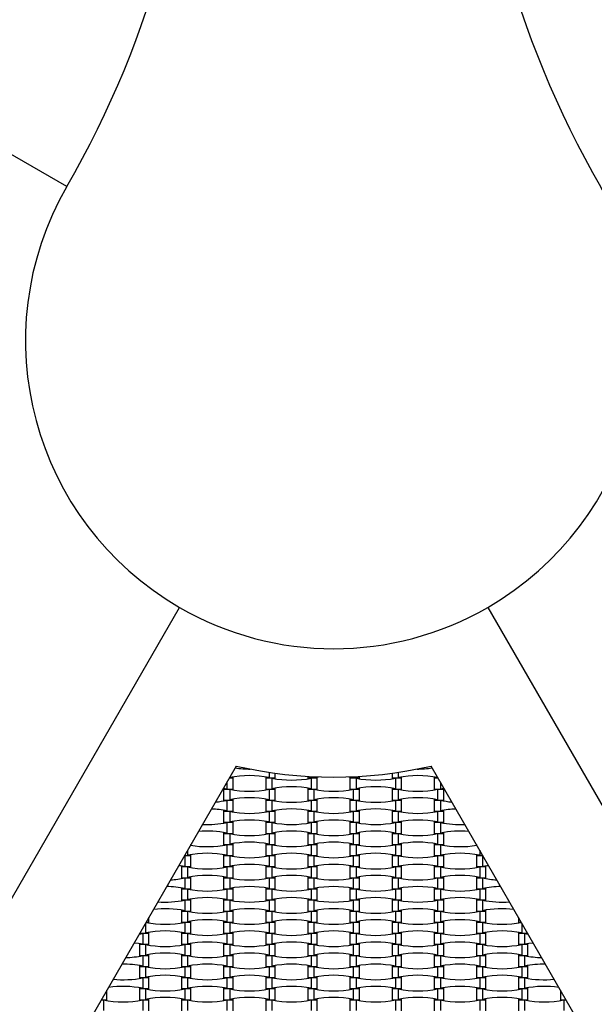
# Model space of a CAD drawing. Units: millimetres. Extents: x 1481 to 8781, y 2682 to 11757.
# Drawn here: x 4519 to 5638, y 4677 to 6595 of the extents above; entities that cross this region are included whole.
import ezdxf

# ---------------------------------------------------------------- set-up
doc = ezdxf.new("R2010")
doc.units = ezdxf.units.MM
doc.header["$LTSCALE"] = 50

msp = doc.modelspace()

# ---------------------------------------------------------------- linework, layer by layer
at = {"color": 7, "linetype": 'Continuous', "lineweight": 25}
for p, q in [((4610.9, 6269.7), (3485.1, 6919.7)), ((4180.5, 4324.3), (4830.5, 5450.1)), ((5430.5, 5450.1), (6080.5, 4324.3)), ((4940.8, 5141.2), (4531.6, 4432.3)), ((5729.5, 4432.3), (5320.2, 5141.2)), ((4934.7, 5118.1), (4934.7, 5119.9)), ((4998.3, 5119.9), (4998.3, 5118.1)), ((5004.8, 5129.1), (5004.8, 5118.7)), ((5016.7, 5118.1), (5016.7, 5127.4)), ((5080.3, 5121.2), (5080.3, 5118.1)), ((5092.2, 5120.6), (5092.2, 5118.7)), ((5098.7, 5118.1), (5098.7, 5119.9)), ((5162.3, 5119.9), (5162.3, 5118.1)), ((5168.8, 5120.6), (5168.8, 5118.7)), ((5180.7, 5118.1), (5180.7, 5121.2)), ((5244.3, 5127.4), (5244.3, 5118.1)), ((5256.2, 5129.1), (5256.2, 5118.7)), ((5262.7, 5118.1), (5262.7, 5119.9)), ((5326.3, 5119.9), (5326.3, 5118.1)), ((4922.8, 5110), (4922.8, 5097.1)), ((4927.5, 5118.1), (4934.7, 5118.1)), ((4928.2, 5119.3), (4928.2, 5118.7)), ((4934.7, 5096.5), (4934.7, 5118.1)), ((4998.3, 5118.1), (4998.3, 5096.5)), ((4998.3, 5118.1), (5016.7, 5118.1)), ((5010.2, 5117.6), (5010.2, 5097.1)), ((5016.7, 5116.4), (5016.7, 5118.1)), ((5080.3, 5118.1), (5080.3, 5116.4)), ((5080.3, 5118.1), (5098.7, 5118.1)), ((5086.8, 5117.6), (5086.8, 5097.1)), ((5098.7, 5096.5), (5098.7, 5118.1)), ((5162.3, 5118.1), (5162.3, 5096.5)), ((5162.3, 5118.1), (5180.7, 5118.1)), ((5174.2, 5117.6), (5174.2, 5097.1)), ((5180.7, 5116.4), (5180.7, 5118.1)), ((5244.3, 5118.1), (5244.3, 5116.4)), ((5244.3, 5118.1), (5262.7, 5118.1)), ((5250.8, 5117.6), (5250.8, 5097.1)), ((5262.7, 5096.5), (5262.7, 5118.1)), ((5326.3, 5118.1), (5326.3, 5096.5)), ((5326.3, 5118.1), (5333.5, 5118.1)), ((5332.8, 5119.3), (5332.8, 5118.7)), ((5338.2, 5110), (5338.2, 5097.1)), ((4916.1, 5098.3), (4922.8, 5097.1)), ((4916.3, 5098.3), (4916.3, 5096.5)), ((4916.3, 5096.5), (4916.3, 5074.9)), ((4916.3, 5096.5), (4934.7, 5096.5)), ((4928.2, 5096), (4928.2, 5075.5)), ((4934.7, 5094.8), (4934.7, 5096.5)), ((4998.3, 5096.5), (4998.3, 5094.8)), ((4998.3, 5096.5), (5016.7, 5096.5)), ((5004.8, 5096), (5004.8, 5075.5)), ((5016.7, 5096.5), (5016.7, 5098.3)), ((5016.7, 5074.9), (5016.7, 5096.5)), ((5080.3, 5098.3), (5080.3, 5096.5)), ((5080.3, 5096.5), (5080.3, 5074.9)), ((5080.3, 5096.5), (5098.7, 5096.5)), ((5092.2, 5096), (5092.2, 5075.5)), ((5098.7, 5094.8), (5098.7, 5096.5)), ((5162.3, 5096.5), (5162.3, 5094.8)), ((5162.3, 5096.5), (5180.7, 5096.5)), ((5168.8, 5096), (5168.8, 5075.5)), ((5180.7, 5096.5), (5180.7, 5098.3)), ((5180.7, 5074.9), (5180.7, 5096.5)), ((5244.3, 5098.3), (5244.3, 5096.5)), ((5244.3, 5096.5), (5244.3, 5074.9)), ((5244.3, 5096.5), (5262.7, 5096.5)), ((5256.2, 5096), (5256.2, 5075.5)), ((5262.7, 5094.8), (5262.7, 5096.5)), ((5326.3, 5096.5), (5326.3, 5094.8)), ((5326.3, 5096.5), (5344.7, 5096.5)), ((5332.8, 5096), (5332.8, 5075.5)), ((5338.2, 5097.1), (5345, 5098.3)), ((5344.7, 5096.5), (5344.7, 5098.3)), ((5344.7, 5074.9), (5344.7, 5096.5)), ((4916.3, 5074.9), (4916.3, 5073.2)), ((4916.3, 5074.9), (4934.7, 5074.9)), ((4922.8, 5074.4), (4922.8, 5053.9)), ((4934.7, 5074.9), (4934.7, 5076.7)), ((4934.7, 5053.3), (4934.7, 5074.9)), ((4998.3, 5076.7), (4998.3, 5074.9)), ((4998.3, 5074.9), (4998.3, 5053.3)), ((4998.3, 5074.9), (5016.7, 5074.9)), ((5010.2, 5074.4), (5010.2, 5053.9)), ((5016.7, 5073.2), (5016.7, 5074.9)), ((5080.3, 5074.9), (5080.3, 5073.2)), ((5080.3, 5074.9), (5098.7, 5074.9)), ((5086.8, 5074.4), (5086.8, 5053.9)), ((5098.7, 5074.9), (5098.7, 5076.7)), ((5098.7, 5053.3), (5098.7, 5074.9)), ((5162.3, 5076.7), (5162.3, 5074.9)), ((5162.3, 5074.9), (5162.3, 5053.3)), ((5162.3, 5074.9), (5180.7, 5074.9)), ((5174.2, 5074.4), (5174.2, 5053.9)), ((5180.7, 5073.2), (5180.7, 5074.9)), ((5244.3, 5074.9), (5244.3, 5073.2)), ((5244.3, 5074.9), (5262.7, 5074.9)), ((5250.8, 5074.4), (5250.8, 5053.9)), ((5262.7, 5074.9), (5262.7, 5076.7)), ((5262.7, 5053.3), (5262.7, 5074.9)), ((5326.3, 5076.7), (5326.3, 5074.9)), ((5326.3, 5074.9), (5326.3, 5053.3)), ((5326.3, 5074.9), (5344.7, 5074.9)), ((5338.2, 5074.4), (5338.2, 5053.9)), ((5344.7, 5073.2), (5344.7, 5074.9)), ((4916.3, 5055.1), (4916.3, 5053.3)), ((4916.3, 5053.3), (4916.3, 5031.7)), ((4916.3, 5053.3), (4934.7, 5053.3)), ((4928.2, 5052.8), (4928.2, 5032.3)), ((4934.7, 5051.6), (4934.7, 5053.3)), ((4998.3, 5053.3), (4998.3, 5051.6)), ((4998.3, 5053.3), (5016.7, 5053.3)), ((5004.8, 5052.8), (5004.8, 5032.3)), ((5016.7, 5053.3), (5016.7, 5055.1)), ((5016.7, 5031.7), (5016.7, 5053.3)), ((5080.3, 5055.1), (5080.3, 5053.3)), ((5080.3, 5053.3), (5080.3, 5031.7)), ((5080.3, 5053.3), (5098.7, 5053.3)), ((5092.2, 5052.8), (5092.2, 5032.3)), ((5098.7, 5051.6), (5098.7, 5053.3)), ((5162.3, 5053.3), (5162.3, 5051.6)), ((5162.3, 5053.3), (5180.7, 5053.3)), ((5168.8, 5052.8), (5168.8, 5032.3)), ((5180.7, 5053.3), (5180.7, 5055.1)), ((5180.7, 5031.7), (5180.7, 5053.3)), ((5244.3, 5055.1), (5244.3, 5053.3)), ((5244.3, 5053.3), (5244.3, 5031.7)), ((5244.3, 5053.3), (5262.7, 5053.3)), ((5256.2, 5052.8), (5256.2, 5032.3)), ((5262.7, 5051.6), (5262.7, 5053.3)), ((5326.3, 5053.3), (5326.3, 5051.6)), ((5326.3, 5053.3), (5344.7, 5053.3)), ((5332.8, 5052.8), (5332.8, 5032.3)), ((5344.7, 5053.3), (5344.7, 5055.1)), ((5344.7, 5031.7), (5344.7, 5053.3)), ((4916.3, 5031.7), (4916.3, 5030)), ((4916.3, 5031.7), (4934.7, 5031.7)), ((4922.8, 5031.2), (4922.8, 5010.7)), ((4934.7, 5031.7), (4934.7, 5033.5)), ((4934.7, 5010.1), (4934.7, 5031.7)), ((4998.3, 5033.5), (4998.3, 5031.7)), ((4998.3, 5031.7), (4998.3, 5010.1)), ((4998.3, 5031.7), (5016.7, 5031.7)), ((5010.2, 5031.2), (5010.2, 5010.7)), ((5016.7, 5030), (5016.7, 5031.7)), ((5080.3, 5031.7), (5080.3, 5030)), ((5080.3, 5031.7), (5098.7, 5031.7)), ((5086.8, 5031.2), (5086.8, 5010.7)), ((5098.7, 5031.7), (5098.7, 5033.5)), ((5098.7, 5010.1), (5098.7, 5031.7)), ((5162.3, 5033.5), (5162.3, 5031.7)), ((5162.3, 5031.7), (5162.3, 5010.1)), ((5162.3, 5031.7), (5180.7, 5031.7)), ((5174.2, 5031.2), (5174.2, 5010.7)), ((5180.7, 5030), (5180.7, 5031.7)), ((5244.3, 5031.7), (5244.3, 5030)), ((5244.3, 5031.7), (5262.7, 5031.7)), ((5250.8, 5031.2), (5250.8, 5010.7)), ((5262.7, 5031.7), (5262.7, 5033.5)), ((5262.7, 5010.1), (5262.7, 5031.7)), ((5326.3, 5033.5), (5326.3, 5031.7)), ((5326.3, 5031.7), (5326.3, 5010.1)), ((5326.3, 5031.7), (5344.7, 5031.7)), ((5338.2, 5031.2), (5338.2, 5010.7)), ((5344.7, 5030), (5344.7, 5031.7)), ((4916.3, 5011.9), (4916.3, 5010.1)), ((4916.3, 5010.1), (4916.3, 4988.5)), ((4916.3, 5010.1), (4934.7, 5010.1)), ((4928.2, 5009.6), (4928.2, 4989.1)), ((4934.7, 5008.4), (4934.7, 5010.1)), ((4998.3, 5010.1), (4998.3, 5008.4)), ((4998.3, 5010.1), (5016.7, 5010.1)), ((5004.8, 5009.6), (5004.8, 4989.1)), ((5016.7, 5010.1), (5016.7, 5011.9)), ((5016.7, 4988.5), (5016.7, 5010.1)), ((5080.3, 5011.9), (5080.3, 5010.1)), ((5080.3, 5010.1), (5080.3, 4988.5)), ((5080.3, 5010.1), (5098.7, 5010.1)), ((5092.2, 5009.6), (5092.2, 4989.1)), ((5098.7, 5008.4), (5098.7, 5010.1)), ((5162.3, 5010.1), (5162.3, 5008.4)), ((5162.3, 5010.1), (5180.7, 5010.1)), ((5168.8, 5009.6), (5168.8, 4989.1)), ((5180.7, 5010.1), (5180.7, 5011.9)), ((5180.7, 4988.5), (5180.7, 5010.1)), ((5244.3, 5011.9), (5244.3, 5010.1)), ((5244.3, 5010.1), (5244.3, 4988.5)), ((5244.3, 5010.1), (5262.7, 5010.1)), ((5256.2, 5009.6), (5256.2, 4989.1)), ((5262.7, 5008.4), (5262.7, 5010.1)), ((5326.3, 5010.1), (5326.3, 5008.4)), ((5326.3, 5010.1), (5344.7, 5010.1)), ((5332.8, 5009.6), (5332.8, 4989.1)), ((5344.7, 5010.1), (5344.7, 5011.9)), ((5344.7, 4988.5), (5344.7, 5010.1)), ((4852.7, 4986.8), (4852.7, 4988.5)), ((4852.7, 4988.5), (4852.7, 4988.5)), ((4916.3, 4988.5), (4916.3, 4986.8)), ((4916.3, 4988.5), (4934.7, 4988.5)), ((4922.8, 4988), (4922.8, 4967.5)), ((4934.7, 4988.5), (4934.7, 4990.3)), ((4934.7, 4966.9), (4934.7, 4988.5)), ((4998.3, 4990.3), (4998.3, 4988.5)), ((4998.3, 4988.5), (4998.3, 4966.9)), ((4998.3, 4988.5), (5016.7, 4988.5)), ((5010.2, 4988), (5010.2, 4967.5)), ((5016.7, 4986.8), (5016.7, 4988.5)), ((5080.3, 4988.5), (5080.3, 4986.8)), ((5080.3, 4988.5), (5098.7, 4988.5)), ((5086.8, 4988), (5086.8, 4967.5)), ((5098.7, 4988.5), (5098.7, 4990.3)), ((5098.7, 4966.9), (5098.7, 4988.5)), ((5162.3, 4990.3), (5162.3, 4988.5)), ((5162.3, 4988.5), (5162.3, 4966.9)), ((5162.3, 4988.5), (5180.7, 4988.5)), ((5174.2, 4988), (5174.2, 4967.5)), ((5180.7, 4986.8), (5180.7, 4988.5)), ((5244.3, 4988.5), (5244.3, 4986.8)), ((5244.3, 4988.5), (5262.7, 4988.5)), ((5250.8, 4988), (5250.8, 4967.5)), ((5262.7, 4988.5), (5262.7, 4990.3)), ((5262.7, 4966.9), (5262.7, 4988.5)), ((5326.3, 4990.3), (5326.3, 4988.5)), ((5326.3, 4988.5), (5326.3, 4966.9)), ((5326.3, 4988.5), (5344.7, 4988.5)), ((5338.2, 4988), (5338.2, 4967.5)), ((5344.7, 4986.8), (5344.7, 4988.5)), ((5408.3, 4988.5), (5408.3, 4986.8)), ((5408.3, 4988.5), (5408.3, 4988.5)), ((4840.2, 4966.9), (4852.7, 4966.9)), ((4846.2, 4977.3), (4846.2, 4967.5)), ((4852.7, 4966.9), (4852.7, 4968.7)), ((4852.7, 4945.3), (4852.7, 4966.9)), ((4916.3, 4968.7), (4916.3, 4966.9)), ((4916.3, 4966.9), (4916.3, 4945.3)), ((4916.3, 4966.9), (4934.7, 4966.9)), ((4934.7, 4965.2), (4934.7, 4966.9)), ((4998.3, 4966.9), (4998.3, 4965.2)), ((4998.3, 4966.9), (5016.7, 4966.9)), ((5016.7, 4966.9), (5016.7, 4968.7)), ((5016.7, 4945.3), (5016.7, 4966.9)), ((5080.3, 4968.7), (5080.3, 4966.9)), ((5080.3, 4966.9), (5080.3, 4945.3)), ((5080.3, 4966.9), (5098.7, 4966.9)), ((5098.7, 4965.2), (5098.7, 4966.9)), ((5162.3, 4966.9), (5162.3, 4965.2)), ((5162.3, 4966.9), (5180.7, 4966.9)), ((5180.7, 4966.9), (5180.7, 4968.7)), ((5180.7, 4945.3), (5180.7, 4966.9)), ((5244.3, 4968.7), (5244.3, 4966.9)), ((5244.3, 4966.9), (5244.3, 4945.3)), ((5244.3, 4966.9), (5262.7, 4966.9)), ((5262.7, 4965.2), (5262.7, 4966.9)), ((5326.3, 4966.9), (5326.3, 4965.2)), ((5326.3, 4966.9), (5344.7, 4966.9)), ((5344.7, 4966.9), (5344.7, 4968.7)), ((5344.7, 4945.3), (5344.7, 4966.9)), ((5408.3, 4968.7), (5408.3, 4966.9)), ((5408.3, 4966.9), (5408.3, 4945.3)), ((5408.3, 4966.9), (5420.8, 4966.9)), ((5414.8, 4977.3), (5414.8, 4967.5)), ((4839.8, 4966.2), (4840.8, 4966.4)), ((4840.8, 4966.4), (4840.8, 4945.9)), ((4928.2, 4966.4), (4928.2, 4945.9)), ((5004.8, 4966.4), (5004.8, 4945.9)), ((5092.2, 4966.4), (5092.2, 4945.9)), ((5168.8, 4966.4), (5168.8, 4945.9)), ((5256.2, 4966.4), (5256.2, 4945.9)), ((5332.8, 4966.4), (5332.8, 4945.9)), ((5420.2, 4966.4), (5420.2, 4945.9)), ((5420.2, 4966.4), (5421.3, 4966.2)), ((4834.3, 4947.1), (4834.3, 4945.3)), ((4834.3, 4945.3), (4834.3, 4923.7)), ((4834.3, 4945.3), (4852.7, 4945.3)), ((4846.2, 4944.8), (4846.2, 4924.3)), ((4852.7, 4943.6), (4852.7, 4945.3)), ((4916.3, 4945.3), (4916.3, 4943.6)), ((4916.3, 4945.3), (4934.7, 4945.3)), ((4922.8, 4944.8), (4922.8, 4924.3)), ((4934.7, 4945.3), (4934.7, 4947.1)), ((4934.7, 4923.7), (4934.7, 4945.3)), ((4998.3, 4947.1), (4998.3, 4945.3)), ((4998.3, 4945.3), (4998.3, 4923.7)), ((4998.3, 4945.3), (5016.7, 4945.3)), ((5010.2, 4944.8), (5010.2, 4924.3)), ((5016.7, 4943.6), (5016.7, 4945.3)), ((5080.3, 4945.3), (5080.3, 4943.6)), ((5080.3, 4945.3), (5098.7, 4945.3)), ((5086.8, 4944.8), (5086.8, 4924.3)), ((5098.7, 4945.3), (5098.7, 4947.1)), ((5098.7, 4923.7), (5098.7, 4945.3)), ((5162.3, 4947.1), (5162.3, 4945.3)), ((5162.3, 4945.3), (5162.3, 4923.7)), ((5162.3, 4945.3), (5180.7, 4945.3)), ((5174.2, 4944.8), (5174.2, 4924.3)), ((5180.7, 4943.6), (5180.7, 4945.3)), ((5244.3, 4945.3), (5244.3, 4943.6)), ((5244.3, 4945.3), (5262.7, 4945.3)), ((5250.8, 4944.8), (5250.8, 4924.3)), ((5262.7, 4945.3), (5262.7, 4947.1)), ((5262.7, 4923.7), (5262.7, 4945.3)), ((5326.3, 4947.1), (5326.3, 4945.3)), ((5326.3, 4945.3), (5326.3, 4923.7)), ((5326.3, 4945.3), (5344.7, 4945.3)), ((5338.2, 4944.8), (5338.2, 4924.3)), ((5344.7, 4943.6), (5344.7, 4945.3)), ((5408.3, 4945.3), (5408.3, 4943.6)), ((5408.3, 4945.3), (5426.7, 4945.3)), ((5414.8, 4944.8), (5414.8, 4924.3)), ((5426.7, 4945.3), (5426.7, 4947.1)), ((5426.7, 4923.7), (5426.7, 4945.3)), ((4834.3, 4923.7), (4834.3, 4922)), ((4834.3, 4923.7), (4852.7, 4923.7)), ((4840.8, 4923.2), (4840.8, 4902.7)), ((4852.7, 4923.7), (4852.7, 4925.5)), ((4852.7, 4902.1), (4852.7, 4923.7)), ((4916.3, 4925.5), (4916.3, 4923.7)), ((4916.3, 4923.7), (4916.3, 4902.1)), ((4916.3, 4923.7), (4934.7, 4923.7)), ((4928.2, 4923.2), (4928.2, 4902.7)), ((4934.7, 4922), (4934.7, 4923.7)), ((4998.3, 4923.7), (4998.3, 4922)), ((4998.3, 4923.7), (5016.7, 4923.7)), ((5004.8, 4923.2), (5004.8, 4902.7)), ((5016.7, 4923.7), (5016.7, 4925.5)), ((5016.7, 4902.1), (5016.7, 4923.7)), ((5080.3, 4925.5), (5080.3, 4923.7)), ((5080.3, 4923.7), (5080.3, 4902.1)), ((5080.3, 4923.7), (5098.7, 4923.7)), ((5092.2, 4923.2), (5092.2, 4902.7)), ((5098.7, 4922), (5098.7, 4923.7)), ((5162.3, 4923.7), (5162.3, 4922)), ((5162.3, 4923.7), (5180.7, 4923.7)), ((5168.8, 4923.2), (5168.8, 4902.7)), ((5180.7, 4923.7), (5180.7, 4925.5)), ((5180.7, 4902.1), (5180.7, 4923.7)), ((5244.3, 4925.5), (5244.3, 4923.7)), ((5244.3, 4923.7), (5244.3, 4902.1)), ((5244.3, 4923.7), (5262.7, 4923.7)), ((5256.2, 4923.2), (5256.2, 4902.7)), ((5262.7, 4922), (5262.7, 4923.7)), ((5326.3, 4923.7), (5326.3, 4922)), ((5326.3, 4923.7), (5344.7, 4923.7)), ((5332.8, 4923.2), (5332.8, 4902.7)), ((5344.7, 4923.7), (5344.7, 4925.5)), ((5344.7, 4902.1), (5344.7, 4923.7)), ((5408.3, 4925.5), (5408.3, 4923.7)), ((5408.3, 4923.7), (5408.3, 4902.1)), ((5408.3, 4923.7), (5426.7, 4923.7)), ((5420.2, 4923.2), (5420.2, 4902.7)), ((5426.7, 4922), (5426.7, 4923.7)), ((4834.3, 4903.9), (4834.3, 4902.1)), ((4834.3, 4902.1), (4834.3, 4880.5)), ((4834.3, 4902.1), (4852.7, 4902.1)), ((4846.2, 4901.6), (4846.2, 4881.1)), ((4852.7, 4900.4), (4852.7, 4902.1)), ((4916.3, 4902.1), (4916.3, 4900.4)), ((4916.3, 4902.1), (4934.7, 4902.1)), ((4922.8, 4901.6), (4922.8, 4881.1)), ((4934.7, 4902.1), (4934.7, 4903.9)), ((4934.7, 4880.5), (4934.7, 4902.1)), ((4998.3, 4903.9), (4998.3, 4902.1)), ((4998.3, 4902.1), (4998.3, 4880.5)), ((4998.3, 4902.1), (5016.7, 4902.1)), ((5010.2, 4901.6), (5010.2, 4881.1)), ((5016.7, 4900.4), (5016.7, 4902.1)), ((5080.3, 4902.1), (5080.3, 4900.4)), ((5080.3, 4902.1), (5098.7, 4902.1)), ((5086.8, 4901.6), (5086.8, 4881.1)), ((5098.7, 4902.1), (5098.7, 4903.9)), ((5098.7, 4880.5), (5098.7, 4902.1)), ((5162.3, 4903.9), (5162.3, 4902.1)), ((5162.3, 4902.1), (5162.3, 4880.5)), ((5162.3, 4902.1), (5180.7, 4902.1)), ((5174.2, 4901.6), (5174.2, 4881.1)), ((5180.7, 4900.4), (5180.7, 4902.1)), ((5244.3, 4902.1), (5244.3, 4900.4)), ((5244.3, 4902.1), (5262.7, 4902.1)), ((5250.8, 4901.6), (5250.8, 4881.1)), ((5262.7, 4902.1), (5262.7, 4903.9)), ((5262.7, 4880.5), (5262.7, 4902.1)), ((5326.3, 4903.9), (5326.3, 4902.1)), ((5326.3, 4902.1), (5326.3, 4880.5)), ((5326.3, 4902.1), (5344.7, 4902.1)), ((5338.2, 4901.6), (5338.2, 4881.1)), ((5344.7, 4900.4), (5344.7, 4902.1)), ((5408.3, 4902.1), (5408.3, 4900.4)), ((5408.3, 4902.1), (5426.7, 4902.1)), ((5414.8, 4901.6), (5414.8, 4881.1)), ((5426.7, 4902.1), (5426.7, 4903.9)), ((5426.7, 4880.5), (5426.7, 4902.1)), ((4834.3, 4880.5), (4834.3, 4878.8)), ((4834.3, 4880.5), (4852.7, 4880.5)), ((4840.8, 4880), (4840.8, 4859.5)), ((4852.7, 4880.5), (4852.7, 4882.3)), ((4852.7, 4858.9), (4852.7, 4880.5)), ((4916.3, 4882.3), (4916.3, 4880.5)), ((4916.3, 4880.5), (4916.3, 4858.9)), ((4916.3, 4880.5), (4934.7, 4880.5)), ((4928.2, 4880), (4928.2, 4859.5)), ((4934.7, 4878.8), (4934.7, 4880.5)), ((4998.3, 4880.5), (4998.3, 4878.8)), ((4998.3, 4880.5), (5016.7, 4880.5)), ((5004.8, 4880), (5004.8, 4859.5)), ((5016.7, 4880.5), (5016.7, 4882.3)), ((5016.7, 4858.9), (5016.7, 4880.5)), ((5080.3, 4882.3), (5080.3, 4880.5)), ((5080.3, 4880.5), (5080.3, 4858.9)), ((5080.3, 4880.5), (5098.7, 4880.5)), ((5092.2, 4880), (5092.2, 4859.5)), ((5098.7, 4878.8), (5098.7, 4880.5)), ((5162.3, 4880.5), (5162.3, 4878.8)), ((5162.3, 4880.5), (5180.7, 4880.5)), ((5168.8, 4880), (5168.8, 4859.5)), ((5180.7, 4880.5), (5180.7, 4882.3)), ((5180.7, 4858.9), (5180.7, 4880.5)), ((5244.3, 4882.3), (5244.3, 4880.5)), ((5244.3, 4880.5), (5244.3, 4858.9)), ((5244.3, 4880.5), (5262.7, 4880.5)), ((5256.2, 4880), (5256.2, 4859.5)), ((5262.7, 4878.8), (5262.7, 4880.5)), ((5326.3, 4880.5), (5326.3, 4878.8)), ((5326.3, 4880.5), (5344.7, 4880.5)), ((5332.8, 4880), (5332.8, 4859.5)), ((5344.7, 4880.5), (5344.7, 4882.3)), ((5344.7, 4858.9), (5344.7, 4880.5)), ((5408.3, 4882.3), (5408.3, 4880.5)), ((5408.3, 4880.5), (5408.3, 4858.9)), ((5408.3, 4880.5), (5426.7, 4880.5)), ((5420.2, 4880), (5420.2, 4859.5)), ((5426.7, 4878.8), (5426.7, 4880.5)), ((4834.3, 4860.7), (4834.3, 4858.9)), ((4834.3, 4858.9), (4834.3, 4837.3)), ((4834.3, 4858.9), (4852.7, 4858.9)), ((4846.2, 4858.4), (4846.2, 4837.9)), ((4852.7, 4857.2), (4852.7, 4858.9)), ((4916.3, 4858.9), (4916.3, 4857.2)), ((4916.3, 4858.9), (4934.7, 4858.9)), ((4922.8, 4858.4), (4922.8, 4837.9)), ((4934.7, 4858.9), (4934.7, 4860.7)), ((4934.7, 4837.3), (4934.7, 4858.9)), ((4998.3, 4860.7), (4998.3, 4858.9)), ((4998.3, 4858.9), (4998.3, 4837.3)), ((4998.3, 4858.9), (5016.7, 4858.9)), ((5010.2, 4858.4), (5010.2, 4837.9)), ((5016.7, 4857.2), (5016.7, 4858.9)), ((5080.3, 4858.9), (5080.3, 4857.2)), ((5080.3, 4858.9), (5098.7, 4858.9)), ((5086.8, 4858.4), (5086.8, 4837.9)), ((5098.7, 4858.9), (5098.7, 4860.7)), ((5098.7, 4837.3), (5098.7, 4858.9)), ((5162.3, 4860.7), (5162.3, 4858.9)), ((5162.3, 4858.9), (5162.3, 4837.3)), ((5162.3, 4858.9), (5180.7, 4858.9)), ((5174.2, 4858.4), (5174.2, 4837.9)), ((5180.7, 4857.2), (5180.7, 4858.9)), ((5244.3, 4858.9), (5244.3, 4857.2)), ((5244.3, 4858.9), (5262.7, 4858.9)), ((5250.8, 4858.4), (5250.8, 4837.9)), ((5262.7, 4858.9), (5262.7, 4860.7)), ((5262.7, 4837.3), (5262.7, 4858.9)), ((5326.3, 4860.7), (5326.3, 4858.9)), ((5326.3, 4858.9), (5326.3, 4837.3)), ((5326.3, 4858.9), (5344.7, 4858.9)), ((5338.2, 4858.4), (5338.2, 4837.9)), ((5344.7, 4857.2), (5344.7, 4858.9)), ((5408.3, 4858.9), (5408.3, 4857.2)), ((5408.3, 4858.9), (5426.7, 4858.9)), ((5414.8, 4858.4), (5414.8, 4837.9)), ((5426.7, 4858.9), (5426.7, 4860.7)), ((5426.7, 4837.3), (5426.7, 4858.9)), ((4764.2, 4835.2), (4764.2, 4816.3)), ((4765.4, 4837.3), (4770.7, 4837.3)), ((4770.7, 4837.3), (4770.7, 4846.5)), ((4770.7, 4835.6), (4770.7, 4837.3)), ((4834.3, 4837.3), (4834.3, 4835.6)), ((4834.3, 4837.3), (4852.7, 4837.3)), ((4840.8, 4836.8), (4840.8, 4816.3)), ((4852.7, 4837.3), (4852.7, 4839.1)), ((4852.7, 4815.7), (4852.7, 4837.3)), ((4916.3, 4839.1), (4916.3, 4837.3)), ((4916.3, 4837.3), (4916.3, 4815.7)), ((4916.3, 4837.3), (4934.7, 4837.3)), ((4928.2, 4836.8), (4928.2, 4816.3)), ((4934.7, 4835.6), (4934.7, 4837.3)), ((4998.3, 4837.3), (4998.3, 4835.6)), ((4998.3, 4837.3), (5016.7, 4837.3)), ((5004.8, 4836.8), (5004.8, 4816.3)), ((5016.7, 4837.3), (5016.7, 4839.1)), ((5016.7, 4815.7), (5016.7, 4837.3)), ((5080.3, 4839.1), (5080.3, 4837.3)), ((5080.3, 4837.3), (5080.3, 4815.7)), ((5080.3, 4837.3), (5098.7, 4837.3)), ((5092.2, 4836.8), (5092.2, 4816.3)), ((5098.7, 4835.6), (5098.7, 4837.3)), ((5162.3, 4837.3), (5162.3, 4835.6)), ((5162.3, 4837.3), (5180.7, 4837.3)), ((5168.8, 4836.8), (5168.8, 4816.3)), ((5180.7, 4837.3), (5180.7, 4839.1)), ((5180.7, 4815.7), (5180.7, 4837.3)), ((5244.3, 4839.1), (5244.3, 4837.3)), ((5244.3, 4837.3), (5244.3, 4815.7)), ((5244.3, 4837.3), (5262.7, 4837.3)), ((5256.2, 4836.8), (5256.2, 4816.3)), ((5262.7, 4835.6), (5262.7, 4837.3)), ((5326.3, 4837.3), (5326.3, 4835.6)), ((5326.3, 4837.3), (5344.7, 4837.3)), ((5332.8, 4836.8), (5332.8, 4816.3)), ((5344.7, 4837.3), (5344.7, 4839.1)), ((5344.7, 4815.7), (5344.7, 4837.3)), ((5408.3, 4839.1), (5408.3, 4837.3)), ((5408.3, 4837.3), (5408.3, 4815.7)), ((5408.3, 4837.3), (5426.7, 4837.3)), ((5420.2, 4836.8), (5420.2, 4816.3)), ((5426.7, 4835.6), (5426.7, 4837.3)), ((5490.3, 4846.5), (5490.3, 4837.3)), ((5490.3, 4837.3), (5490.3, 4835.6)), ((5490.3, 4837.3), (5495.6, 4837.3)), ((5496.8, 4835.2), (5496.8, 4816.3)), ((4751.9, 4813.9), (4758.8, 4815.2)), ((4752.3, 4814.7), (4752.3, 4814)), ((4752.9, 4815.7), (4770.7, 4815.7)), ((4758.8, 4815.2), (4758.8, 4794.7)), ((4770.7, 4815.7), (4770.7, 4817.5)), ((4770.7, 4794.1), (4770.7, 4815.7)), ((4834.3, 4817.5), (4834.3, 4815.7)), ((4834.3, 4815.7), (4834.3, 4794.1)), ((4834.3, 4815.7), (4852.7, 4815.7)), ((4846.2, 4815.2), (4846.2, 4794.7)), ((4852.7, 4814), (4852.7, 4815.7)), ((4916.3, 4815.7), (4916.3, 4814)), ((4916.3, 4815.7), (4934.7, 4815.7)), ((4922.8, 4815.2), (4922.8, 4794.7)), ((4934.7, 4815.7), (4934.7, 4817.5)), ((4934.7, 4794.1), (4934.7, 4815.7)), ((4998.3, 4817.5), (4998.3, 4815.7)), ((4998.3, 4815.7), (4998.3, 4794.1)), ((4998.3, 4815.7), (5016.7, 4815.7)), ((5010.2, 4815.2), (5010.2, 4794.7)), ((5016.7, 4814), (5016.7, 4815.7)), ((5080.3, 4815.7), (5080.3, 4814)), ((5080.3, 4815.7), (5098.7, 4815.7)), ((5086.8, 4815.2), (5086.8, 4794.7)), ((5098.7, 4815.7), (5098.7, 4817.5)), ((5098.7, 4794.1), (5098.7, 4815.7)), ((5162.3, 4817.5), (5162.3, 4815.7)), ((5162.3, 4815.7), (5162.3, 4794.1)), ((5162.3, 4815.7), (5180.7, 4815.7)), ((5174.2, 4815.2), (5174.2, 4794.7)), ((5180.7, 4814), (5180.7, 4815.7)), ((5244.3, 4815.7), (5244.3, 4814)), ((5244.3, 4815.7), (5262.7, 4815.7)), ((5250.8, 4815.2), (5250.8, 4794.7)), ((5262.7, 4815.7), (5262.7, 4817.5)), ((5262.7, 4794.1), (5262.7, 4815.7)), ((5326.3, 4817.5), (5326.3, 4815.7)), ((5326.3, 4815.7), (5326.3, 4794.1)), ((5326.3, 4815.7), (5344.7, 4815.7)), ((5338.2, 4815.2), (5338.2, 4794.7)), ((5344.7, 4814), (5344.7, 4815.7)), ((5408.3, 4815.7), (5408.3, 4814)), ((5408.3, 4815.7), (5426.7, 4815.7)), ((5414.8, 4815.2), (5414.8, 4794.7)), ((5426.7, 4815.7), (5426.7, 4817.5)), ((5426.7, 4794.1), (5426.7, 4815.7)), ((5490.3, 4817.5), (5490.3, 4815.7)), ((5490.3, 4815.7), (5490.3, 4794.1)), ((5490.3, 4815.7), (5508.1, 4815.7)), ((5502.2, 4815.2), (5502.2, 4794.7)), ((5502.2, 4815.2), (5509.2, 4813.9)), ((5508.7, 4814), (5508.7, 4814.7)), ((4752.3, 4795.9), (4752.3, 4794.1)), ((4752.3, 4794.1), (4752.3, 4772.5)), ((4752.3, 4794.1), (4770.7, 4794.1)), ((4770.7, 4792.4), (4770.7, 4794.1)), ((4834.3, 4794.1), (4834.3, 4792.4)), ((4834.3, 4794.1), (4852.7, 4794.1)), ((4852.7, 4794.1), (4852.7, 4795.9)), ((4852.7, 4772.5), (4852.7, 4794.1)), ((4916.3, 4795.9), (4916.3, 4794.1)), ((4916.3, 4794.1), (4916.3, 4772.5)), ((4916.3, 4794.1), (4934.7, 4794.1)), ((4934.7, 4792.4), (4934.7, 4794.1)), ((4998.3, 4794.1), (4998.3, 4792.4)), ((4998.3, 4794.1), (5016.7, 4794.1)), ((5016.7, 4794.1), (5016.7, 4795.9)), ((5016.7, 4772.5), (5016.7, 4794.1)), ((5080.3, 4795.9), (5080.3, 4794.1)), ((5080.3, 4794.1), (5080.3, 4772.5)), ((5080.3, 4794.1), (5098.7, 4794.1)), ((5098.7, 4792.4), (5098.7, 4794.1)), ((5162.3, 4794.1), (5162.3, 4792.4)), ((5162.3, 4794.1), (5180.7, 4794.1)), ((5180.7, 4794.1), (5180.7, 4795.9)), ((5180.7, 4772.5), (5180.7, 4794.1)), ((5244.3, 4795.9), (5244.3, 4794.1)), ((5244.3, 4794.1), (5244.3, 4772.5)), ((5244.3, 4794.1), (5262.7, 4794.1)), ((5262.7, 4792.4), (5262.7, 4794.1)), ((5326.3, 4794.1), (5326.3, 4792.4)), ((5326.3, 4794.1), (5344.7, 4794.1)), ((5344.7, 4794.1), (5344.7, 4795.9)), ((5344.7, 4772.5), (5344.7, 4794.1)), ((5408.3, 4795.9), (5408.3, 4794.1)), ((5408.3, 4794.1), (5408.3, 4772.5)), ((5408.3, 4794.1), (5426.7, 4794.1)), ((5426.7, 4792.4), (5426.7, 4794.1)), ((5490.3, 4794.1), (5490.3, 4792.4)), ((5490.3, 4794.1), (5508.7, 4794.1)), ((5508.7, 4794.1), (5508.7, 4795.9)), ((5508.7, 4772.5), (5508.7, 4794.1)), ((4764.2, 4793.6), (4764.2, 4773.1)), ((4840.8, 4793.6), (4840.8, 4773.1)), ((4928.2, 4793.6), (4928.2, 4773.1)), ((5004.8, 4793.6), (5004.8, 4773.1)), ((5092.2, 4793.6), (5092.2, 4773.1)), ((5168.8, 4793.6), (5168.8, 4773.1)), ((5256.2, 4793.6), (5256.2, 4773.1)), ((5332.8, 4793.6), (5332.8, 4773.1)), ((5420.2, 4793.6), (5420.2, 4773.1)), ((5496.8, 4793.6), (5496.8, 4773.1)), ((4752.3, 4772.5), (4752.3, 4770.8)), ((4752.3, 4772.5), (4770.7, 4772.5)), ((4758.8, 4772), (4758.8, 4751.5)), ((4770.7, 4772.5), (4770.7, 4774.3)), ((4770.7, 4750.9), (4770.7, 4772.5)), ((4834.3, 4774.3), (4834.3, 4772.5)), ((4834.3, 4772.5), (4834.3, 4750.9)), ((4834.3, 4772.5), (4852.7, 4772.5)), ((4846.2, 4772), (4846.2, 4751.5)), ((4852.7, 4770.8), (4852.7, 4772.5)), ((4916.3, 4772.5), (4916.3, 4770.8)), ((4916.3, 4772.5), (4934.7, 4772.5)), ((4922.8, 4772), (4922.8, 4751.5)), ((4934.7, 4772.5), (4934.7, 4774.3)), ((4934.7, 4750.9), (4934.7, 4772.5)), ((4998.3, 4774.3), (4998.3, 4772.5)), ((4998.3, 4772.5), (4998.3, 4750.9)), ((4998.3, 4772.5), (5016.7, 4772.5)), ((5010.2, 4772), (5010.2, 4751.5)), ((5016.7, 4770.8), (5016.7, 4772.5)), ((5080.3, 4772.5), (5080.3, 4770.8)), ((5080.3, 4772.5), (5098.7, 4772.5)), ((5086.8, 4772), (5086.8, 4751.5)), ((5098.7, 4772.5), (5098.7, 4774.3)), ((5098.7, 4750.9), (5098.7, 4772.5)), ((5162.3, 4774.3), (5162.3, 4772.5)), ((5162.3, 4772.5), (5162.3, 4750.9)), ((5162.3, 4772.5), (5180.7, 4772.5)), ((5174.2, 4772), (5174.2, 4751.5)), ((5180.7, 4770.8), (5180.7, 4772.5)), ((5244.3, 4772.5), (5244.3, 4770.8)), ((5244.3, 4772.5), (5262.7, 4772.5)), ((5250.8, 4772), (5250.8, 4751.5)), ((5262.7, 4772.5), (5262.7, 4774.3)), ((5262.7, 4750.9), (5262.7, 4772.5)), ((5326.3, 4774.3), (5326.3, 4772.5)), ((5326.3, 4772.5), (5326.3, 4750.9)), ((5326.3, 4772.5), (5344.7, 4772.5)), ((5338.2, 4772), (5338.2, 4751.5)), ((5344.7, 4770.8), (5344.7, 4772.5)), ((5408.3, 4772.5), (5408.3, 4770.8)), ((5408.3, 4772.5), (5426.7, 4772.5)), ((5414.8, 4772), (5414.8, 4751.5)), ((5426.7, 4772.5), (5426.7, 4774.3)), ((5426.7, 4750.9), (5426.7, 4772.5)), ((5490.3, 4774.3), (5490.3, 4772.5)), ((5490.3, 4772.5), (5490.3, 4750.9)), ((5490.3, 4772.5), (5508.7, 4772.5)), ((5502.2, 4772), (5502.2, 4751.5)), ((5508.7, 4770.8), (5508.7, 4772.5)), ((4752.3, 4752.7), (4752.3, 4750.9)), ((4752.3, 4750.9), (4752.3, 4729.3)), ((4752.3, 4750.9), (4770.7, 4750.9)), ((4764.2, 4750.4), (4764.2, 4729.9)), ((4770.7, 4749.2), (4770.7, 4750.9)), ((4834.3, 4750.9), (4834.3, 4749.2)), ((4834.3, 4750.9), (4852.7, 4750.9)), ((4840.8, 4750.4), (4840.8, 4729.9)), ((4852.7, 4750.9), (4852.7, 4752.7)), ((4852.7, 4729.3), (4852.7, 4750.9)), ((4916.3, 4752.7), (4916.3, 4750.9)), ((4916.3, 4750.9), (4916.3, 4729.3)), ((4916.3, 4750.9), (4934.7, 4750.9)), ((4928.2, 4750.4), (4928.2, 4729.9)), ((4934.7, 4749.2), (4934.7, 4750.9)), ((4998.3, 4750.9), (4998.3, 4749.2)), ((4998.3, 4750.9), (5016.7, 4750.9)), ((5004.8, 4750.4), (5004.8, 4729.9)), ((5016.7, 4750.9), (5016.7, 4752.7)), ((5016.7, 4729.3), (5016.7, 4750.9)), ((5080.3, 4752.7), (5080.3, 4750.9)), ((5080.3, 4750.9), (5080.3, 4729.3)), ((5080.3, 4750.9), (5098.7, 4750.9)), ((5092.2, 4750.4), (5092.2, 4729.9)), ((5098.7, 4749.2), (5098.7, 4750.9)), ((5162.3, 4750.9), (5162.3, 4749.2)), ((5162.3, 4750.9), (5180.7, 4750.9)), ((5168.8, 4750.4), (5168.8, 4729.9)), ((5180.7, 4750.9), (5180.7, 4752.7)), ((5180.7, 4729.3), (5180.7, 4750.9)), ((5244.3, 4752.7), (5244.3, 4750.9)), ((5244.3, 4750.9), (5244.3, 4729.3)), ((5244.3, 4750.9), (5262.7, 4750.9)), ((5256.2, 4750.4), (5256.2, 4729.9)), ((5262.7, 4749.2), (5262.7, 4750.9)), ((5326.3, 4750.9), (5326.3, 4749.2)), ((5326.3, 4750.9), (5344.7, 4750.9)), ((5332.8, 4750.4), (5332.8, 4729.9)), ((5344.7, 4750.9), (5344.7, 4752.7)), ((5344.7, 4729.3), (5344.7, 4750.9)), ((5408.3, 4752.7), (5408.3, 4750.9)), ((5408.3, 4750.9), (5408.3, 4729.3)), ((5408.3, 4750.9), (5426.7, 4750.9)), ((5420.2, 4750.4), (5420.2, 4729.9)), ((5426.7, 4749.2), (5426.7, 4750.9)), ((5490.3, 4750.9), (5490.3, 4749.2)), ((5490.3, 4750.9), (5508.7, 4750.9)), ((5496.8, 4750.4), (5496.8, 4729.9)), ((5508.7, 4750.9), (5508.7, 4752.7)), ((5508.7, 4729.3), (5508.7, 4750.9)), ((4752.3, 4729.3), (4752.3, 4727.6)), ((4752.3, 4729.3), (4770.7, 4729.3)), ((4758.8, 4728.8), (4758.8, 4708.3)), ((4770.7, 4729.3), (4770.7, 4731.1)), ((4770.7, 4707.7), (4770.7, 4729.3)), ((4834.3, 4731.1), (4834.3, 4729.3)), ((4834.3, 4729.3), (4834.3, 4707.7)), ((4834.3, 4729.3), (4852.7, 4729.3)), ((4846.2, 4728.8), (4846.2, 4708.3)), ((4852.7, 4727.6), (4852.7, 4729.3)), ((4916.3, 4729.3), (4916.3, 4727.6)), ((4916.3, 4729.3), (4934.7, 4729.3)), ((4922.8, 4728.8), (4922.8, 4708.3)), ((4934.7, 4729.3), (4934.7, 4731.1)), ((4934.7, 4707.7), (4934.7, 4729.3)), ((4998.3, 4731.1), (4998.3, 4729.3)), ((4998.3, 4729.3), (4998.3, 4707.7)), ((4998.3, 4729.3), (5016.7, 4729.3)), ((5010.2, 4728.8), (5010.2, 4708.3)), ((5016.7, 4727.6), (5016.7, 4729.3)), ((5080.3, 4729.3), (5080.3, 4727.6)), ((5080.3, 4729.3), (5098.7, 4729.3)), ((5086.8, 4728.8), (5086.8, 4708.3)), ((5098.7, 4729.3), (5098.7, 4731.1)), ((5098.7, 4707.7), (5098.7, 4729.3)), ((5162.3, 4731.1), (5162.3, 4729.3)), ((5162.3, 4729.3), (5162.3, 4707.7)), ((5162.3, 4729.3), (5180.7, 4729.3)), ((5174.2, 4728.8), (5174.2, 4708.3)), ((5180.7, 4727.6), (5180.7, 4729.3)), ((5244.3, 4729.3), (5244.3, 4727.6)), ((5244.3, 4729.3), (5262.7, 4729.3)), ((5250.8, 4728.8), (5250.8, 4708.3)), ((5262.7, 4729.3), (5262.7, 4731.1)), ((5262.7, 4707.7), (5262.7, 4729.3)), ((5326.3, 4731.1), (5326.3, 4729.3)), ((5326.3, 4729.3), (5326.3, 4707.7)), ((5326.3, 4729.3), (5344.7, 4729.3)), ((5338.2, 4728.8), (5338.2, 4708.3)), ((5344.7, 4727.6), (5344.7, 4729.3)), ((5408.3, 4729.3), (5408.3, 4727.6)), ((5408.3, 4729.3), (5426.7, 4729.3)), ((5414.8, 4728.8), (5414.8, 4708.3)), ((5426.7, 4729.3), (5426.7, 4731.1)), ((5426.7, 4707.7), (5426.7, 4729.3)), ((5490.3, 4731.1), (5490.3, 4729.3)), ((5490.3, 4729.3), (5490.3, 4707.7)), ((5490.3, 4729.3), (5508.7, 4729.3)), ((5502.2, 4728.8), (5502.2, 4708.3)), ((5508.7, 4727.6), (5508.7, 4729.3)), ((4688.7, 4686.1), (4688.7, 4704.5)), ((4752.3, 4709.5), (4752.3, 4707.7)), ((4752.3, 4707.7), (4752.3, 4686.1)), ((4752.3, 4707.7), (4770.7, 4707.7)), ((4764.2, 4707.2), (4764.2, 4686.7)), ((4770.7, 4706), (4770.7, 4707.7)), ((4834.3, 4707.7), (4834.3, 4706)), ((4834.3, 4707.7), (4852.7, 4707.7)), ((4840.8, 4707.2), (4840.8, 4686.7)), ((4852.7, 4707.7), (4852.7, 4709.5)), ((4852.7, 4686.1), (4852.7, 4707.7)), ((4916.3, 4709.5), (4916.3, 4707.7)), ((4916.3, 4707.7), (4916.3, 4686.1)), ((4916.3, 4707.7), (4934.7, 4707.7)), ((4928.2, 4707.2), (4928.2, 4686.7)), ((4934.7, 4706), (4934.7, 4707.7)), ((4998.3, 4707.7), (4998.3, 4706)), ((4998.3, 4707.7), (5016.7, 4707.7)), ((5004.8, 4707.2), (5004.8, 4686.7)), ((5016.7, 4707.7), (5016.7, 4709.5)), ((5016.7, 4686.1), (5016.7, 4707.7)), ((5080.3, 4709.5), (5080.3, 4707.7)), ((5080.3, 4707.7), (5080.3, 4686.1)), ((5080.3, 4707.7), (5098.7, 4707.7)), ((5092.2, 4707.2), (5092.2, 4686.7)), ((5098.7, 4706), (5098.7, 4707.7)), ((5162.3, 4707.7), (5162.3, 4706)), ((5162.3, 4707.7), (5180.7, 4707.7)), ((5168.8, 4707.2), (5168.8, 4686.7)), ((5180.7, 4707.7), (5180.7, 4709.5)), ((5180.7, 4686.1), (5180.7, 4707.7)), ((5244.3, 4709.5), (5244.3, 4707.7)), ((5244.3, 4707.7), (5244.3, 4686.1)), ((5244.3, 4707.7), (5262.7, 4707.7)), ((5256.2, 4707.2), (5256.2, 4686.7)), ((5262.7, 4706), (5262.7, 4707.7)), ((5326.3, 4707.7), (5326.3, 4706)), ((5326.3, 4707.7), (5344.7, 4707.7)), ((5332.8, 4707.2), (5332.8, 4686.7)), ((5344.7, 4707.7), (5344.7, 4709.5)), ((5344.7, 4686.1), (5344.7, 4707.7)), ((5408.3, 4709.5), (5408.3, 4707.7)), ((5408.3, 4707.7), (5408.3, 4686.1)), ((5408.3, 4707.7), (5426.7, 4707.7)), ((5420.2, 4707.2), (5420.2, 4686.7)), ((5426.7, 4706), (5426.7, 4707.7)), ((5490.3, 4707.7), (5490.3, 4706)), ((5490.3, 4707.7), (5508.7, 4707.7)), ((5496.8, 4707.2), (5496.8, 4686.7)), ((5508.7, 4707.7), (5508.7, 4709.5)), ((5508.7, 4686.1), (5508.7, 4707.7)), ((5572.3, 4704.5), (5572.3, 4686.1)), ((4678.1, 4686.1), (4688.7, 4686.1)), ((4682.2, 4685.6), (4682.2, 4665.1)), ((4688.7, 4684.4), (4688.7, 4686.1)), ((4752.3, 4686.1), (4752.3, 4684.4)), ((4752.3, 4686.1), (4770.7, 4686.1)), ((4758.8, 4685.6), (4758.8, 4665.1)), ((4770.7, 4686.1), (4770.7, 4687.9)), ((4770.7, 4664.5), (4770.7, 4686.1)), ((4834.3, 4687.9), (4834.3, 4686.1)), ((4834.3, 4686.1), (4834.3, 4664.5)), ((4834.3, 4686.1), (4852.7, 4686.1)), ((4846.2, 4685.6), (4846.2, 4665.1)), ((4852.7, 4684.4), (4852.7, 4686.1)), ((4916.3, 4686.1), (4916.3, 4684.4)), ((4916.3, 4686.1), (4934.7, 4686.1)), ((4922.8, 4685.6), (4922.8, 4665.1)), ((4934.7, 4686.1), (4934.7, 4687.9)), ((4934.7, 4664.5), (4934.7, 4686.1)), ((4998.3, 4687.9), (4998.3, 4686.1)), ((4998.3, 4686.1), (4998.3, 4664.5)), ((4998.3, 4686.1), (5016.7, 4686.1)), ((5010.2, 4685.6), (5010.2, 4665.1)), ((5016.7, 4684.4), (5016.7, 4686.1)), ((5080.3, 4686.1), (5080.3, 4684.4)), ((5080.3, 4686.1), (5098.7, 4686.1)), ((5086.8, 4685.6), (5086.8, 4665.1)), ((5098.7, 4686.1), (5098.7, 4687.9)), ((5098.7, 4664.5), (5098.7, 4686.1)), ((5162.3, 4687.9), (5162.3, 4686.1)), ((5162.3, 4686.1), (5162.3, 4664.5)), ((5162.3, 4686.1), (5180.7, 4686.1)), ((5174.2, 4685.6), (5174.2, 4665.1)), ((5180.7, 4684.4), (5180.7, 4686.1)), ((5244.3, 4686.1), (5244.3, 4684.4)), ((5244.3, 4686.1), (5262.7, 4686.1)), ((5250.8, 4685.6), (5250.8, 4665.1)), ((5262.7, 4686.1), (5262.7, 4687.9)), ((5262.7, 4664.5), (5262.7, 4686.1)), ((5326.3, 4687.9), (5326.3, 4686.1)), ((5326.3, 4686.1), (5326.3, 4664.5)), ((5326.3, 4686.1), (5344.7, 4686.1)), ((5338.2, 4685.6), (5338.2, 4665.1)), ((5344.7, 4684.4), (5344.7, 4686.1)), ((5408.3, 4686.1), (5408.3, 4684.4)), ((5408.3, 4686.1), (5426.7, 4686.1)), ((5414.8, 4685.6), (5414.8, 4665.1)), ((5426.7, 4686.1), (5426.7, 4687.9)), ((5426.7, 4664.5), (5426.7, 4686.1)), ((5490.3, 4687.9), (5490.3, 4686.1)), ((5490.3, 4686.1), (5490.3, 4664.5)), ((5490.3, 4686.1), (5508.7, 4686.1)), ((5502.2, 4685.6), (5502.2, 4665.1)), ((5508.7, 4684.4), (5508.7, 4686.1)), ((5572.3, 4686.1), (5572.3, 4684.4)), ((5572.3, 4686.1), (5582.9, 4686.1)), ((5578.8, 4685.6), (5578.8, 4665.1))]:
    msp.add_line(p, q, dxfattribs=at)
at = {"color": 7, "linetype": 'Continuous', "lineweight": 25, "flags": 128}
for points in [[(5092.2, 5118.7), (5100.6, 5120.2), (5101, 5120.2)], [(5160, 5120.2), (5160.4, 5120.2), (5168.8, 5118.7)], [(4829.2, 4947.8), (4832.4, 4947.4), (4840.8, 4945.9)], [(5420.2, 4945.9), (5428.6, 4947.4), (5431.8, 4947.8)], [(4742.3, 4797.2), (4750.4, 4796.2), (4758.8, 4794.7)], [(5502.2, 4794.7), (5510.6, 4796.2), (5518.8, 4797.2)]]:
    msp.add_lwpolyline(points, dxfattribs=at)
at = {"color": 7, "linetype": 'Continuous', "lineweight": 25}
for centre, radius, start, end in [((2965.5, 7219.7), 1900, 330, 30), ((7295.6, 7219.7), 1900, 150, 210), ((5130.5, 5969.7), 600, 150, 240), ((5130.5, 5969.7), 600, 300, 30), ((5130.5, 5969.7), 600, 240, 300), ((5130.5, 5969.7), 850, 257.1046, 282.8954), ((4966.5, 4927.1), 195.4, 78.691, 101.309), ((4966.5, 5330.8), 195.4, 261.7959, 270.4716), ((5294.5, 4927.1), 195.4, 78.691, 101.309), ((5294.5, 5330.8), 195.4, 269.5284, 278.2041), ((5048.5, 5309.2), 195.4, 258.691, 281.309), ((5048.5, 4905.5), 195.4, 78.691, 101.309), ((5212.5, 5309.2), 195.4, 258.691, 281.309), ((5212.5, 4905.5), 195.4, 78.691, 101.309), ((4966.5, 5287.6), 195.4, 258.691, 281.309), ((5130.5, 5287.6), 195.4, 258.691, 281.309), ((5294.5, 5287.6), 195.4, 258.691, 281.309), ((4884.5, 5266), 195.4, 274.6752, 281.309), ((4966.5, 4883.9), 195.4, 78.691, 101.309), ((5048.5, 5266), 195.4, 258.691, 281.309), ((5130.5, 4883.9), 195.4, 78.691, 101.309), ((5212.5, 5266), 195.4, 258.691, 281.309), ((5294.5, 4883.9), 195.4, 78.691, 101.309), ((5376.5, 5266), 195.4, 258.691, 265.3248), ((4884.5, 4862.3), 195.4, 78.691, 87.6511), ((4966.5, 5244.4), 195.4, 258.691, 281.309), ((5048.5, 4862.3), 195.4, 78.691, 101.309), ((5130.5, 5244.4), 195.4, 258.691, 281.309), ((5212.5, 4862.3), 195.4, 78.691, 101.309), ((5294.5, 5244.4), 195.4, 258.691, 281.309), ((5376.5, 4862.3), 195.4, 92.3489, 101.309), ((4884.5, 5222.8), 195.4, 267.2825, 281.309), ((4966.5, 4840.7), 195.4, 78.691, 101.309), ((5048.5, 5222.8), 195.4, 258.691, 281.309), ((5130.5, 4840.7), 195.4, 78.691, 101.309), ((5212.5, 5222.8), 195.4, 258.691, 281.309), ((5294.5, 4840.7), 195.4, 78.691, 101.309), ((5376.5, 5222.8), 195.4, 258.691, 272.7175), ((4884.5, 4819.1), 195.4, 78.691, 95.0739), ((4966.5, 5201.2), 195.4, 258.691, 281.309), ((5048.5, 4819.1), 195.4, 78.691, 101.309), ((5130.5, 5201.2), 195.4, 258.691, 281.309), ((5212.5, 4819.1), 195.4, 78.691, 101.309), ((5294.5, 5201.2), 195.4, 258.691, 281.309), ((5376.5, 4819.1), 195.4, 84.9261, 101.309), ((4884.5, 5179.6), 195.4, 260.3547, 281.309), ((4966.5, 4797.5), 195.4, 78.691, 101.309), ((5048.5, 5179.6), 195.4, 258.691, 281.309), ((5130.5, 4797.5), 195.4, 78.691, 101.309), ((5212.5, 5179.6), 195.4, 258.691, 281.309), ((5294.5, 4797.5), 195.4, 78.691, 101.309), ((5376.5, 5179.6), 195.4, 258.691, 279.6453), ((4884.5, 4775.9), 195.4, 78.691, 101.309), ((5048.5, 4775.9), 195.4, 78.691, 101.309), ((5212.5, 4775.9), 195.4, 78.691, 101.309), ((5376.5, 4775.9), 195.4, 78.691, 101.309), ((4966.5, 5158), 195.4, 258.691, 281.309), ((4966.5, 4754.3), 195.4, 78.691, 101.309), ((5130.5, 5158), 195.4, 258.691, 281.309), ((5130.5, 4754.3), 195.4, 78.691, 101.309), ((5294.5, 5158), 195.4, 258.691, 281.309), ((5294.5, 4754.3), 195.4, 78.691, 101.309), ((4884.5, 5136.4), 195.4, 258.691, 281.309), ((4884.5, 4732.7), 195.4, 78.691, 101.309), ((5048.5, 5136.4), 195.4, 258.691, 281.309), ((5048.5, 4732.7), 195.4, 78.691, 101.309), ((5212.5, 5136.4), 195.4, 258.691, 281.309), ((5212.5, 4732.7), 195.4, 78.691, 101.309), ((5376.5, 5136.4), 195.4, 258.691, 281.309), ((5376.5, 4732.7), 195.4, 78.691, 101.309), ((4802.5, 5114.8), 195.4, 273.0557, 281.309), ((4966.5, 5114.8), 195.4, 258.691, 281.309), ((5130.5, 5114.8), 195.4, 258.691, 281.309), ((5294.5, 5114.8), 195.4, 258.691, 281.309), ((5458.5, 5114.8), 195.4, 258.691, 266.9443), ((4802.5, 4711.1), 195.4, 78.691, 89.1801), ((4884.5, 5093.2), 195.4, 258.691, 281.309), ((4966.5, 4711.1), 195.4, 78.691, 101.309), ((5048.5, 5093.2), 195.4, 258.691, 281.309), ((5130.5, 4711.1), 195.4, 78.691, 101.309), ((5212.5, 5093.2), 195.4, 258.691, 281.309), ((5294.5, 4711.1), 195.4, 78.691, 101.309), ((5376.5, 5093.2), 195.4, 258.691, 281.309), ((5458.5, 4711.1), 195.4, 90.8199, 101.309), ((4802.5, 5071.6), 195.4, 265.7794, 281.309), ((4884.5, 4689.5), 195.4, 78.691, 101.309), ((4966.5, 5071.6), 195.4, 258.691, 281.309), ((5048.5, 4689.5), 195.4, 78.691, 101.309), ((5130.5, 5071.6), 195.4, 258.691, 281.309), ((5212.5, 4689.5), 195.4, 78.691, 101.309), ((5294.5, 5071.6), 195.4, 258.691, 281.309), ((5376.5, 4689.5), 195.4, 78.691, 101.309), ((5458.5, 5071.6), 195.4, 258.691, 274.2206), ((4802.5, 4667.9), 195.4, 78.691, 96.7342), ((4884.5, 5050), 195.4, 258.691, 281.309), ((4966.5, 4667.9), 195.4, 78.691, 101.309), ((5048.5, 5050), 195.4, 258.691, 281.309), ((5130.5, 4667.9), 195.4, 78.691, 101.309), ((5212.5, 5050), 195.4, 258.691, 281.309), ((5294.5, 4667.9), 195.4, 78.691, 101.309), ((5376.5, 5050), 195.4, 258.691, 281.309), ((5458.5, 4667.9), 195.4, 83.2658, 101.309), ((4802.5, 5028.4), 195.4, 258.9269, 281.309), ((4884.5, 4646.3), 195.4, 78.691, 101.309), ((4966.5, 5028.4), 195.4, 258.691, 281.309), ((5048.5, 4646.3), 195.4, 78.691, 101.309), ((5130.5, 5028.4), 195.4, 258.691, 281.309), ((5212.5, 4646.3), 195.4, 78.691, 101.309), ((5294.5, 5028.4), 195.4, 258.691, 281.309), ((5376.5, 4646.3), 195.4, 78.691, 101.309), ((5458.5, 5028.4), 195.4, 258.691, 281.0731), ((4802.5, 4624.7), 195.4, 78.691, 101.309), ((4884.5, 5006.8), 195.4, 258.691, 281.309), ((4966.5, 4624.7), 195.4, 78.691, 101.309), ((5048.5, 5006.8), 195.4, 258.691, 281.309), ((5130.5, 4624.7), 195.4, 78.691, 101.309), ((5212.5, 5006.8), 195.4, 258.691, 281.309), ((5294.5, 4624.7), 195.4, 78.691, 101.309), ((5376.5, 5006.8), 195.4, 258.691, 281.309), ((5458.5, 4624.7), 195.4, 78.691, 101.309), ((4884.5, 4603.1), 195.4, 78.691, 101.309), ((5048.5, 4603.1), 195.4, 78.691, 101.309), ((5212.5, 4603.1), 195.4, 78.691, 101.309), ((5376.5, 4603.1), 195.4, 78.691, 101.309), ((4802.5, 4985.2), 195.4, 258.691, 281.309), ((4802.5, 4581.5), 195.4, 78.691, 101.309), ((4966.5, 4985.2), 195.4, 258.691, 281.309), ((4966.5, 4581.5), 195.4, 78.691, 101.309), ((5130.5, 4985.2), 195.4, 258.691, 281.309), ((5130.5, 4581.5), 195.4, 78.691, 101.309), ((5294.5, 4985.2), 195.4, 258.691, 281.309), ((5294.5, 4581.5), 195.4, 78.691, 101.309), ((5458.5, 4985.2), 195.4, 258.691, 281.309), ((5458.5, 4581.5), 195.4, 78.691, 101.309), ((4720.5, 4963.6), 195.4, 271.4654, 281.309), ((4884.5, 4963.6), 195.4, 258.691, 281.309), ((5048.5, 4963.6), 195.4, 258.691, 281.309), ((5212.5, 4963.6), 195.4, 258.691, 281.309), ((5376.5, 4963.6), 195.4, 258.691, 281.309), ((5540.5, 4963.6), 195.4, 258.691, 268.5346), ((4720.5, 4559.9), 195.4, 78.691, 90.7323), ((4802.5, 4942), 195.4, 258.691, 281.309), ((4884.5, 4559.9), 195.4, 78.691, 101.309), ((4966.5, 4942), 195.4, 258.691, 281.309), ((5048.5, 4559.9), 195.4, 78.691, 101.309), ((5130.5, 4942), 195.4, 258.691, 281.309), ((5212.5, 4559.9), 195.4, 78.691, 101.309), ((5294.5, 4942), 195.4, 258.691, 281.309), ((5376.5, 4559.9), 195.4, 78.691, 101.309), ((5458.5, 4942), 195.4, 258.691, 281.309), ((5540.5, 4559.9), 195.4, 89.2677, 101.309), ((4720.5, 4920.4), 195.4, 264.2951, 281.309), ((4802.5, 4538.3), 195.4, 78.691, 101.309), ((4884.5, 4920.4), 195.4, 258.691, 281.309), ((4966.5, 4538.3), 195.4, 78.691, 101.309), ((5048.5, 4920.4), 195.4, 258.691, 281.309), ((5130.5, 4538.3), 195.4, 78.691, 101.309), ((5212.5, 4920.4), 195.4, 258.691, 281.309), ((5294.5, 4538.3), 195.4, 78.691, 101.309), ((5376.5, 4920.4), 195.4, 258.691, 281.309), ((5458.5, 4538.3), 195.4, 78.691, 101.309), ((5540.5, 4920.4), 195.4, 258.691, 275.7049), ((4720.5, 4516.7), 195.4, 78.691, 98.4311), ((4802.5, 4898.8), 195.4, 258.691, 281.309), ((4884.5, 4516.7), 195.4, 78.691, 101.309), ((4966.5, 4898.8), 195.4, 258.691, 281.309), ((5048.5, 4516.7), 195.4, 78.691, 101.309), ((5130.5, 4898.8), 195.4, 258.691, 281.309), ((5212.5, 4516.7), 195.4, 78.691, 101.309), ((5294.5, 4898.8), 195.4, 258.691, 281.309), ((5376.5, 4516.7), 195.4, 78.691, 101.309), ((5458.5, 4898.8), 195.4, 258.691, 281.309), ((5540.5, 4516.7), 195.4, 81.5689, 101.309), ((4720.5, 4877.2), 195.4, 258.691, 281.309), ((4802.5, 4495.1), 195.4, 78.691, 101.309), ((4884.5, 4877.2), 195.4, 258.691, 281.309), ((4966.5, 4495.1), 195.4, 78.691, 101.309), ((5048.5, 4877.2), 195.4, 258.691, 281.309), ((5130.5, 4495.1), 195.4, 78.691, 101.309), ((5212.5, 4877.2), 195.4, 258.691, 281.309), ((5294.5, 4495.1), 195.4, 78.691, 101.309), ((5376.5, 4877.2), 195.4, 258.691, 281.309), ((5458.5, 4495.1), 195.4, 78.691, 101.309), ((5540.5, 4877.2), 195.4, 258.691, 281.309)]:
    msp.add_arc(centre, radius, start, end, dxfattribs=at)

doc.saveas('drawing.dxf')
